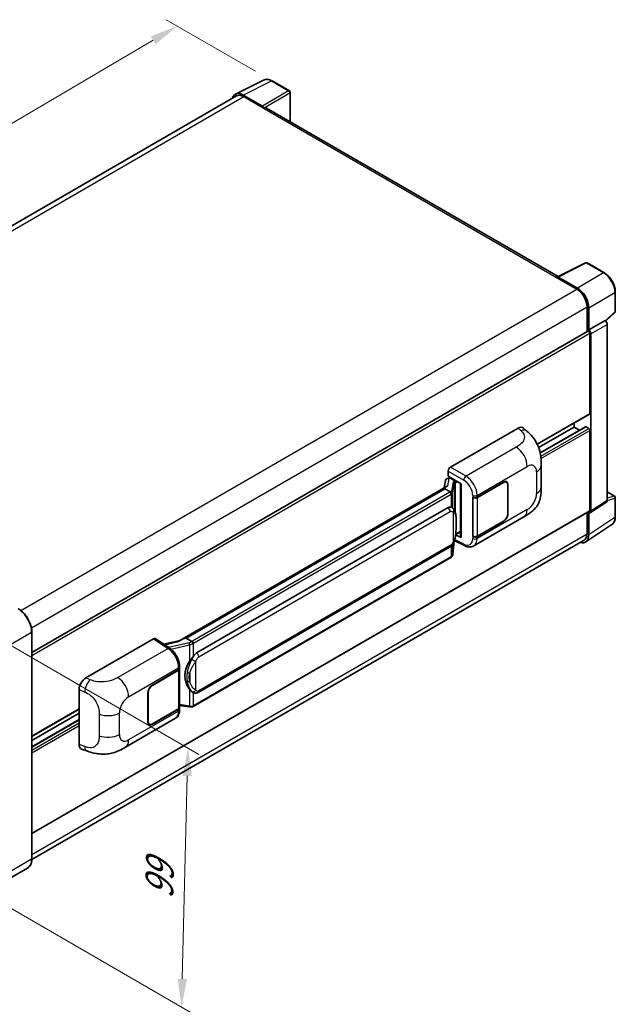
# Model space of a CAD drawing. Units: millimetres. Extents: x 3 to 7502, y 6 to 1130.
# Drawn here: x 869 to 1082, y 183 to 535 of the extents above; entities that cross this region are included whole.
import ezdxf

# ---------------------------------------------------------------- set-up
doc = ezdxf.new("R2010")
doc.units = ezdxf.units.MM
for name, color, linetype, lineweight in [('Dimension (ISO)', 7, 'Continuous', 18), ('Visible (ISO)', 7, 'Continuous', 35), ('Visible Narrow (ISO)', 7, 'Continuous', 25)]:
    doc.layers.add(name, color=color, linetype=linetype, lineweight=lineweight)
doc.styles.add('Note Text (TK)', font='MS PGothic.ttf')
doc.dimstyles.new('Default - Method 1b (TK)', dxfattribs={"dimscale": 4, "dimtxt": 2.5, "dimasz": 2.5, "dimexe": 1, "dimexo": 1.5, "dimgap": 1, "dimtad": 1, "dimtoh": 1, "dimrnd": 1e-08, "dimdsep": 46, "dimtxsty": 'Note Text (TK)', "dimcen": 0.09, "dimdle": 5, "dimclrd": 100, "dimclre": 100, "dimclrt": 7, "dimadec": 1, "dimazin": 1, "dimtfac": 1, "dimtmove": 0, "dimatfit": 3, "dimfxl": 0, "dimtolj": 1, "dimlwd": -1, "dimlwe": -1, "dimarcsym": 0})

# ---------------------------------------------------------------- blocks, each defined once
blk = doc.blocks.new('*D39')
at = {"layer": 'Defpoints', "color": 0, "transparency": 16777216}
for p in [(925.52, 533.01), (959.46, 513.41), (732.97, 380.77)]:
    blk.add_point(p, dxfattribs=at)
at = {"layer": 'Dimension (ISO)', "color": 100, "transparency": 16777216}
for p, q in [((953.49, 516.86), (921.54, 535.31)), ((707.98, 405.23), (916.9, 527.95)), ((726.99, 384.22), (695.38, 402.47))]:
    blk.add_line(p, q, dxfattribs=at)
for points in [[(916.05, 529.38), (917.74, 526.51), (925.52, 533.01)], [(707.14, 406.67), (708.83, 403.8), (699.36, 400.17)]]:
    blk.add_solid(points, dxfattribs=at)
at = {"layer": 'Dimension (ISO)', "color": 7, "transparency": 16777216, "insert": (799.06, 469.17), "char_height": 10, "attachment_point": 4, "rotation": 30.4297, "style": 'Note Text (TK)'}
blk.add_mtext('\\A1;{\\Q-29.570;\\W0.820;\\H0.816x; \\fＭＳ Ｐゴシック|b0|i0;\\H10.0000;280}', dxfattribs=at)
blk = doc.blocks.new('*D41')
at = {"layer": 'Defpoints', "color": 0, "transparency": 16777216}
for p in [(855.8, 317.31), (853.52, 224.71), (927.05, 182.25)]:
    blk.add_point(p, dxfattribs=at)
at = {"layer": 'Dimension (ISO)', "color": 100, "transparency": 16777216}
for p, q in [((861.72, 313.9), (933.29, 272.58)), ((929.09, 264.86), (927.3, 192.24)), ((859.43, 221.29), (931, 179.97))]:
    blk.add_line(p, q, dxfattribs=at)
for points in [[(927.43, 264.9), (930.76, 264.82), (929.34, 274.85)], [(925.64, 192.29), (928.97, 192.2), (927.05, 182.25)]]:
    blk.add_solid(points, dxfattribs=at)
at = {"layer": 'Dimension (ISO)', "color": 7, "transparency": 16777216, "insert": (918.96, 218.88), "char_height": 10, "attachment_point": 4, "rotation": 88.5861, "style": 'Note Text (TK)'}
blk.add_mtext('\\A1;{\\Q28.586;\\W0.828;\\H0.816x; \\fＭＳ Ｐゴシック|b0|i0;\\H10.0000;99}', dxfattribs=at)

msp = doc.modelspace()

# ---------------------------------------------------------------- linework, layer by layer
at = {"layer": 'Visible (ISO)'}
for p, q in [((946.3826, 508.7119), (956.4393, 513.7345)), ((965.6528, 509.8383), (959.4593, 513.4141)), ((946.7701, 508.0442), (748.9164, 393.8133)), ((956.0087, 504.4067), (949.137, 508.3741)), ((949.3415, 507.7894), (956.6146, 503.5903)), ((965.9385, 498.7869), (965.9385, 509.3434)), ((956.4126, 503.707), (956.4126, 503.7072)), ((1061.8182, 443.4307), (957.4717, 503.6752)), ((1061.5968, 443.3201), (1071.6535, 448.3427)), ((1078.388, 444.7506), (1072.1945, 448.3264)), ((1061.2664, 443.1696), (1068.5395, 438.9704)), ((1061.4684, 443.0532), (1061.4684, 443.0529)), ((1068.744, 439.319), (1061.8722, 443.2864)), ((1082.3081, 431.0422), (1082.3081, 437.9608)), ((1072.176, 432.6718), (1072.176, 423.7669)), ((1072.7821, 424.3901), (1072.7821, 432.3247)), ((1078.8581, 427.599), (1082.1248, 430.6229)), ((1072.7821, 424.3901), (1078.6314, 427.7672)), ((1078.6319, 427.7669), (1078.6314, 427.7672)), ((1079.4395, 363.4023), (1079.4395, 426.3681)), ((873.4617, 309.0391), (1072.4964, 423.9519)), ((1072.7826, 424.3899), (1072.7821, 424.3901)), ((1073.1862, 394.5297), (1073.1862, 423.2237)), ((1073.5902, 359.5364), (1073.5902, 422.991)), ((1054.3658, 383.4705), (1073.0678, 394.2681)), ((1067.5293, 389.6307), (1067.5293, 391.0705)), ((1023.2842, 375.2834), (1047.4994, 389.2641)), ((1049.4486, 389.2991), (1050.7763, 388.0961)), ((1054.8534, 382.3123), (1067.5293, 389.6307)), ((1055.4028, 380.3659), (1071.641, 389.741)), ((1069.4896, 388.4989), (1067.5293, 389.6307)), ((1072.7821, 389.1642), (1071.8124, 389.724)), ((1073.1862, 359.7703), (1073.1862, 388.4643)), ((1022.4765, 372.0177), (1022.4765, 373.8846)), ((1055.7825, 368.2237), (1055.7825, 375.9451)), ((1021.5287, 370.5531), (1021.0555, 367.9004)), ((1022.2125, 371.2718), (1022.8226, 371.4127)), ((1022.4765, 372.0177), (1027.0764, 369.362)), ((1022.7506, 371.396), (1023.1519, 371.6278)), ((1023.2927, 371.3225), (1024.909, 370.3894)), ((1032.8749, 364.4907), (1042.2755, 369.9182)), ((1032.9215, 364.4243), (1042.2755, 369.8248)), ((1043.3612, 369.9324), (1043.0044, 370.1384)), ((1021.9272, 368.4037), (926.4323, 313.2697)), ((1021.2724, 367.59), (928.7263, 314.1584)), ((1021.2724, 367.59), (1021.261, 367.6429)), ((1023.2787, 366.4317), (1021.2724, 367.59)), ((1026.909, 369.4586), (1026.909, 350.3463)), ((1027.0764, 369.362), (1027.0764, 350.1245)), ((1043.811, 368.9384), (1043.811, 358.6738)), ((1043.8918, 368.985), (1043.8918, 358.7205)), ((1079.4395, 366.46), (1082.0224, 364.9688)), ((1031.2581, 364.4904), (1031.2873, 364.4747)), ((1031.2581, 350.4933), (1031.2581, 364.4904)), ((1031.3053, 364.4243), (1031.3435, 364.4464)), ((1031.3053, 350.6139), (1031.3053, 364.4243)), ((1073.3733, 359.0256), (1079.2226, 362.8914)), ((1082.3081, 357.5553), (1082.3081, 364.4739)), ((873.4617, 244.266), (1073.0678, 359.5087)), ((932.4235, 308.8512), (1022.424, 360.8131)), ((1023.7757, 360.8563), (1023.7541, 360.8687)), ((1031.6583, 347.1402), (1049.5857, 357.4905)), ((1042.2755, 355.9211), (1032.8749, 350.4936)), ((1042.2755, 356.0144), (1032.9215, 350.6139)), ((1072.176, 358.9938), (1072.176, 351.4887)), ((1072.7821, 351.1359), (1072.7821, 359.0704)), ((1072.7821, 359.0704), (1072.7826, 359.0701)), ((1025.1906, 351.2294), (1026.909, 352.2215)), ((1071.6975, 348.5816), (1081.0756, 354.7797)), ((1071.1109, 349.1344), (873.4593, 235.0202)), ((1024.1756, 344.2663), (1024.5956, 348.8468)), ((1024.6783, 349.0497), (1028.3275, 347.2272)), ((1027.0764, 350.1245), (1025.1609, 351.0812)), ((1025.1782, 351.218), (1025.2018, 351.2398)), ((1031.3901, 350.5695), (1031.2581, 350.4933)), ((1031.2873, 350.4776), (1031.2581, 350.4933)), ((932.9949, 294.7509), (1022.9954, 346.7127)), ((1023.3944, 342.9605), (931.2164, 289.7415)), ((873.4617, 235.1962), (873.4617, 316.3793)), ((892.8019, 299.9494), (917.0171, 313.9301)), ((917.6078, 313.9747), (922.8245, 310.5269)), ((928.6003, 314.1452), (928.7263, 314.1584)), ((928.7263, 314.1584), (930.7325, 313.0001)), ((926.5687, 313.3484), (920.5952, 312.0003)), ((926.3013, 303.0741), (926.3013, 289.33)), ((926.3479, 303.2607), (926.3479, 303.9791)), ((916.6125, 297.3666), (926.0132, 302.7941)), ((916.6125, 297.2733), (925.9666, 302.6738)), ((890.3486, 276.1208), (890.3486, 295.7506)), ((914.9963, 284.3027), (914.9963, 294.5672)), ((915.0771, 284.3493), (915.0771, 294.6138)), ((931.0718, 294.7642), (931.0503, 294.7767)), ((873.4617, 279.0255), (890.3486, 288.7751)), ((925.9666, 288.8634), (916.6125, 283.4628)), ((926.0132, 288.797), (916.6125, 283.3695)), ((926.3013, 290.1164), (929.7561, 289.6157)), ((926.3479, 288.5451), (926.3479, 289.2636)), ((873.4617, 277.5857), (890.3486, 287.3354)), ((906.9354, 275.1314), (924.8628, 285.4817)), ((873.4617, 275.3222), (890.3486, 285.0718)), ((915.5268, 283.3553), (915.17, 283.5613)), ((891.2417, 274.4871), (893.1391, 273.8122)), ((871.9579, 231.9405), (859.2299, 224.5921))]:
    msp.add_line(p, q, dxfattribs=at)
for centre, start, end in [((965.3671, 509.3434), 0, 60), ((1071.9088, 447.8315), 60, 116.538708), ((1081.7366, 431.0422), 312.789481, 0), ((1081.7366, 364.4739), 0, 60)]:
    msp.add_arc(centre, 0.5714, start, end, dxfattribs=at)
for centre, major_axis, ratio, start_param, end_param in [((949.1419, 503.7027), (-2.8606, 4.9547), 0.5766475, 5.49839613, 6.80992005), ((949.3415, 503.5903), (-2.5714, 4.4538), 0.57735027, 5.49778714, 6.28318531), ((956.0082, 503.9401), (0.2857, -0.4949), 0.5780539, 0.78600715, 2.3555855), ((956.6146, 502.1906), (0.8571, 1.4846), 0.57735027, 0, 0.78539816), ((1061.2664, 441.7699), (0.8571, 1.4846), 0.57735027, 0.53865784, 0.78539816), ((1061.8727, 442.8192), (-0.2861, 0.4955), 0.5766475, 5.49839613, 7.06797448), ((1068.5395, 434.7713), (2.5714, -4.4538), 0.57735027, 0.78539816, 2.35619449), ((1068.7391, 434.6533), (2.8571, -4.9487), 0.5780539, 0.78600715, 2.3555855), ((1078.6309, 426.8338), (-0.5714, 0.9897), 0.5780539, 3.9275998, 5.49717816), ((1072.7821, 423.457), (-0.2857, 0.4949), 0.57735027, 3.92699082, 6.28318531), ((1072.7816, 423.4567), (0.5714, -0.9897), 0.5780539, 0.78600715, 2.3555855), ((1072.7821, 394.763), (0.2857, -0.4949), 0.57735027, 0, 0.78539816), ((1047.4829, 386.4535), (1.7827, 2.9813), 0.57333637, 6.16912861, 7.08294563), ((1071.8124, 389.4441), (-0.1714, 0.2969), 0.57735027, 5.49778714, 6.28318531), ((1072.7821, 388.6976), (-0.2857, 0.4949), 0.57735027, 3.92699082, 5.49778714), ((1023.2851, 374.3503), (-0.5714, -0.9897), 0.5780539, 3.9275998, 5.49717816), ((1022.7471, 370.8755), (-1.1275, -0.8138), 0.60953579, 5.67908615, 5.72119938), ((1022.6256, 370.1942), (-0.8657, 0.8231), 0.8492429, 5.1814121, 6.75220843), ((1023.1741, 370.3209), (-0.4215, 1.07), 0.65380937, 5.5951678, 6.18580465), ((1024.8497, 369.8886), (0.2108, -0.535), 0.65380937, 0.88277882, 2.45357514), ((1042.2755, 368.0519), (1.1429, 1.9795), 0.57735027, 5.49778714, 7.06858347), ((1042.2755, 368.0519), (1.0857, 1.8805), 0.57735027, 5.49778714, 7.06858347), ((1026.8796, 368.6236), (-5.6208, -0.9696), 0.21633748, 5.59704541, 6.29236196), ((1032.0667, 364.9573), (1.1429, 0), 0.57735027, 3.9618974, 5.49778714), ((1032.1134, 364.8909), (-1.1429, 0), 0.57735027, 0.78539816, 2.35619449), ((1078.6309, 363.8703), (0.5721, -0.9909), 0.5766475, 0.03486413, 0.78478918), ((1022.424, 353.7912), (0.8745, 7.228), 0.40142867, 6.20843387, 6.57591032), ((1072.7816, 360.0044), (0.5721, -0.9909), 0.5766475, 5.49839613, 7.06797448), ((1072.7821, 360.0036), (0.2857, -0.4949), 0.57735027, 0, 0.78539816), ((1042.2755, 357.7874), (1.1429, 1.9795), 0.57735027, 3.92699082, 5.49778714), ((1042.2755, 357.7874), (-1.0857, -1.8805), 0.57735027, 0.78539816, 2.35619449), ((1024.8497, 351.6924), (0.3404, -0.4623), 0.48800029, 0.05438476, 0.7310134), ((1027.4805, 350.3578), (0.5714, 0.0167), 0.55686057, 3.12531633, 3.9107145), ((1032.0667, 350.9602), (-1.1429, 0), 0.57735027, 0.82030475, 2.35619449), ((1032.1134, 351.0804), (1.1429, 0), 0.57735027, 3.92699082, 5.49778714), ((1068.7391, 353.4759), (2.8606, -4.9547), 0.5766475, 5.75645056, 7.06797448), ((1068.5395, 353.5882), (2.5714, -4.4538), 0.57735027, 0, 0.78539816), ((917.0161, 312.9958), (0.5721, 0.9909), 0.5766475, 6.24832118, 7.06797448), ((923.7656, 309.0907), (5.4995, 4.8861), 0.24152145, 0.32505614, 1.02037269), ((932.4235, 301.8293), (0.8745, 7.228), 0.40142867, 0.29272501, 0.66020146), ((925.1584, 303.1404), (1.1429, 0), 0.57735027, 5.49778714, 6.15636264), ((925.2051, 303.2607), (1.1429, 0), 0.57735027, 5.49778714, 6.28318531), ((933.8952, 300.9797), (0.5232, 7.013), 0.80430597, 0.8807959, 2.44577737), ((892.8183, 297.1578), (-1.7721, -2.9608), 0.58101844, 3.94848943, 5.51262657), ((916.6125, 295.5003), (-1.1429, -1.9795), 0.57735027, 3.92699082, 5.49778714), ((916.6125, 295.5003), (1.0857, 1.8805), 0.57735027, 0.78539816, 2.35619449), ((925.1584, 289.33), (1.1429, 0), 0.57735027, 5.49778714, 6.28318531), ((925.2051, 289.2636), (1.1429, 0), 0.57735027, 5.49778714, 6.56987888), ((916.6125, 285.2358), (-1.1429, -1.9795), 0.57735027, 5.49778714, 7.06858347), ((916.6125, 285.2358), (-1.0857, -1.8805), 0.57735027, 5.49778714, 7.06858347), ((892.8183, 277.5653), (-1.7827, -2.9813), 0.57333637, 5.51880849, 6.397242)]:
    msp.add_ellipse(centre, major_axis=major_axis, ratio=ratio, start_param=start_param, end_param=end_param, dxfattribs=at)
for points, knots in [([(959.4593, 513.4141), (959.256, 513.5315), (959.0502, 513.6327), (958.6367, 513.7993), (958.4288, 513.8647), (958.014, 513.956), (957.8069, 513.9818), (957.398, 513.9897), (957.1962, 513.9717), (956.8054, 513.8884), (956.6165, 513.823), (956.4393, 513.7345)], [-0.784789176, -0.784789176, -0.784789176, -0.784789176, -0.634804167, -0.634804167, -0.484819157, -0.484819157, -0.334834148, -0.334834148, -0.184849139, -0.184849139, -0.03486413, -0.03486413, -0.03486413, -0.03486413]), ([(1082.3081, 437.9608), (1082.3081, 438.2066), (1082.2914, 438.4589), (1082.2262, 438.9719), (1082.1777, 439.2327), (1082.0507, 439.7575), (1081.9722, 440.0216), (1081.7872, 440.5477), (1081.6808, 440.8097), (1081.4424, 441.3262), (1081.3105, 441.5807), (1081.0241, 442.0767), (1080.8697, 442.3182), (1080.5416, 442.7829), (1080.3679, 443.0061), (1080.0047, 443.4294), (1079.8153, 443.6294), (1079.4243, 444.0018), (1079.2227, 444.1741), (1078.811, 444.4871), (1078.6008, 444.6277), (1078.388, 444.7506)], [-0.78478918, -0.78478918, -0.78478918, -0.78478918, -0.62783134, -0.62783134, -0.47087351, -0.47087351, -0.31391567, -0.31391567, -0.15695784, -0.15695784, 0, 0, 0.15695784, 0.15695784, 0.31391567, 0.31391567, 0.47087351, 0.47087351, 0.62783134, 0.62783134, 0.78478918, 0.78478918, 0.78478918, 0.78478918]), ([(1050.7763, 388.0961), (1051.1469, 387.7604), (1051.6063, 387.3497), (1052.4164, 386.4797), (1052.7889, 386.0217), (1053.6062, 384.8814), (1054.0493, 384.152), (1054.6034, 382.9625), (1054.7662, 382.5643), (1055.0902, 381.6393), (1055.2395, 381.1032), (1055.4914, 379.9771), (1055.5863, 379.3814), (1055.7651, 377.8178), (1055.7825, 376.8053), (1055.7825, 375.9451)], [0, 0, 0, 0, 0.18362486, 0.18362486, 0.36333296, 0.36333296, 0.60386192, 0.60386192, 0.71569796, 0.71569796, 0.86115341, 0.86115341, 1.02941414, 1.02941414, 1.30785701, 1.30785701, 1.30785701, 1.30785701]), ([(1023.6705, 365.7184), (1023.6706, 365.7195), (1023.6707, 365.7206), (1023.6771, 365.7848), (1023.6728, 365.8521), (1023.6433, 365.9911), (1023.6173, 366.0616), (1023.5469, 366.1933), (1023.5031, 366.2533), (1023.4034, 366.3551), (1023.3485, 366.396), (1023.2914, 366.4248)], [-0.0778087689, -0.0778087689, -0.0778087689, -0.0778087689, -0.0774791395, -0.0774791395, -0.0585788033, -0.0585788033, -0.0389062325, -0.0389062325, -0.0193765361, -0.0193765361, 0, 0, 0, 0]), ([(1055.7825, 368.2237), (1055.7825, 367.3925), (1055.7679, 366.4665), (1055.5947, 365.0356), (1055.5024, 364.4933), (1055.2885, 363.6392), (1055.1978, 363.3318), (1054.9728, 362.7095), (1054.8354, 362.3905), (1054.4715, 361.6965), (1054.2262, 361.3216), (1053.7256, 360.6795), (1053.4693, 360.3973), (1052.8027, 359.7339), (1052.3855, 359.3792), (1051.2038, 358.4595), (1050.3633, 357.9395), (1049.5857, 357.4905)], [0, 0, 0, 0, 0.26907114, 0.26907114, 0.43224894, 0.43224894, 0.52213259, 0.52213259, 0.61371232, 0.61371232, 0.72841245, 0.72841245, 0.83295305, 0.83295305, 0.995563, 0.995563, 1.28301074, 1.28301074, 1.28301074, 1.28301074]), ([(1024.3442, 360.4002), (1024.3141, 360.4322), (1024.2826, 360.4641), (1024.2169, 360.5275), (1024.1827, 360.559), (1024.1109, 360.6213), (1024.0735, 360.6521), (1023.995, 360.7127), (1023.954, 360.7425), (1023.8679, 360.8007), (1023.8229, 360.829), (1023.7757, 360.8563)], [-0.1703054541, -0.1703054541, -0.1703054541, -0.1703054541, -0.1584465752, -0.1584465752, -0.1465876964, -0.1465876964, -0.1347288175, -0.1347288175, -0.1228699387, -0.1228699387, -0.1110110598, -0.1110110598, -0.1110110598, -0.1110110598]), ([(1025.3194, 356.7594), (1025.3158, 357.0011), (1025.3098, 357.2391), (1025.2863, 357.7121), (1025.2688, 357.947), (1025.2122, 358.419), (1025.1733, 358.6559), (1025.0543, 359.1407), (1024.9746, 359.3887), (1024.7359, 359.8944), (1024.5752, 360.1552), (1024.3442, 360.4002)], [-0.42564821, -0.42564821, -0.42564821, -0.42564821, -0.340518568, -0.340518568, -0.255388926, -0.255388926, -0.170259284, -0.170259284, -0.085129642, -0.085129642, 0, 0, 0, 0]), ([(1025.3194, 353.7656), (1025.322, 353.9844), (1025.3241, 354.2001), (1025.3271, 354.6242), (1025.3282, 354.8326), (1025.3292, 355.2413), (1025.3292, 355.4415), (1025.3282, 355.8336), (1025.3271, 356.0253), (1025.324, 356.3995), (1025.322, 356.582), (1025.3194, 356.7594)], [-0.318622721, -0.318622721, -0.318622721, -0.318622721, -0.254898176, -0.254898176, -0.191173632, -0.191173632, -0.127449088, -0.127449088, -0.063724544, -0.063724544, 0, 0, 0, 0]), ([(1081.0756, 354.7797), (1081.2408, 354.8889), (1081.3919, 355.0198), (1081.6594, 355.3166), (1081.776, 355.4824), (1081.9736, 355.8404), (1082.0547, 356.0326), (1082.183, 356.4375), (1082.2303, 356.6502), (1082.2928, 357.0917), (1082.3081, 357.3205), (1082.3081, 357.5553)], [0.03486413, 0.03486413, 0.03486413, 0.03486413, 0.184849139, 0.184849139, 0.334834148, 0.334834148, 0.484819157, 0.484819157, 0.634804167, 0.634804167, 0.784789176, 0.784789176, 0.784789176, 0.784789176]), ([(1024.5544, 348.7532), (1024.7226, 349.1259), (1024.8383, 349.4905), (1025.0202, 350.2042), (1025.0847, 350.5517), (1025.1844, 351.2318), (1025.2193, 351.5653), (1025.2709, 352.2192), (1025.2874, 352.5395), (1025.31, 353.1648), (1025.3159, 353.4698), (1025.3194, 353.7656)], [-0.425024641, -0.425024641, -0.425024641, -0.425024641, -0.340019712, -0.340019712, -0.255014784, -0.255014784, -0.170009856, -0.170009856, -0.085004928, -0.085004928, 0, 0, 0, 0]), ([(1022.9954, 346.7127), (1023.1924, 346.8264), (1023.3567, 346.9644), (1023.6317, 347.2378), (1023.7459, 347.3768), (1023.9521, 347.6546), (1024.0424, 347.7923), (1024.2075, 348.0649), (1024.2827, 348.2007), (1024.4228, 348.4713), (1024.4876, 348.606), (1024.5502, 348.744), (1024.5523, 348.7486), (1024.5544, 348.7532)], [-0.170496085, -0.170496085, -0.170496085, -0.170496085, -0.1375677, -0.1375677, -0.103468483, -0.103468483, -0.069369266, -0.069369266, -0.035270049, -0.035270049, -0.001170832, -0.001170832, 0, 0, 0, 0]), ([(1031.6583, 347.1402), (1031.4571, 347.024), (1031.2414, 346.9335), (1030.7966, 346.8072), (1030.5678, 346.771), (1030.1092, 346.7482), (1029.8794, 346.7612), (1029.4249, 346.8293), (1029.2001, 346.8843), (1028.7579, 347.0301), (1028.5405, 347.1208), (1028.3275, 347.2272)], [0.785398163, 0.785398163, 0.785398163, 0.785398163, 0.935496479, 0.935496479, 1.085594795, 1.085594795, 1.23569311, 1.23569311, 1.385791426, 1.385791426, 1.535889742, 1.535889742, 1.535889742, 1.535889742]), ([(1023.3944, 342.9605), (1023.4085, 342.9686), (1023.4224, 342.9769), (1023.4501, 342.9937), (1023.4638, 343.0023), (1023.4911, 343.0197), (1023.5046, 343.0286), (1023.5313, 343.0466), (1023.5446, 343.0558), (1023.5708, 343.0745), (1023.5838, 343.0839), (1023.5967, 343.0936)], [1.570796327, 1.570796327, 1.570796327, 1.570796327, 1.596526194, 1.596526194, 1.622256061, 1.622256061, 1.647985928, 1.647985928, 1.673715795, 1.673715795, 1.699445662, 1.699445662, 1.699445662, 1.699445662]), ([(1023.6705, 343.3231), (1023.6706, 343.3222), (1023.6707, 343.3212), (1023.6771, 343.267), (1023.6728, 343.219), (1023.6454, 343.1433), (1023.6246, 343.1145), (1023.5967, 343.0936)], [-0.0003297628, -0.0003297628, -0.0003297628, -0.0003297628, 0, 0, 0.0189079865, 0.0189079865, 0.0357441925, 0.0357441925, 0.0357441925, 0.0357441925]), ([(1023.6184, 343.1129), (1023.6794, 343.1774), (1023.7365, 343.2447), (1023.8422, 343.3848), (1023.8907, 343.4576), (1023.9779, 343.6081), (1024.0166, 343.6859), (1024.0828, 343.8456), (1024.1104, 343.9276), (1024.1528, 344.0949), (1024.1677, 344.1802), (1024.1756, 344.2663)], [-1.489339836, -1.489339836, -1.489339836, -1.489339836, -1.362514136, -1.362514136, -1.235688435, -1.235688435, -1.108862734, -1.108862734, -0.982037034, -0.982037034, -0.855211333, -0.855211333, -0.855211333, -0.855211333]), ([(873.4617, 316.3793), (873.4617, 316.9671), (873.3813, 317.5952), (873.0712, 318.8765), (872.8413, 319.5296), (872.2546, 320.8008), (871.8977, 321.4189), (871.0901, 322.5627), (870.6395, 323.0883), (869.685, 323.9975), (869.1812, 324.3812), (868.6721, 324.6751)], [1.57079633, 1.57079633, 1.57079633, 1.57079633, 1.88495559, 1.88495559, 2.19911486, 2.19911486, 2.51327412, 2.51327412, 2.82743339, 2.82743339, 3.14159265, 3.14159265, 3.14159265, 3.14159265]), ([(926.3479, 303.9791), (926.3479, 304.4591), (926.2867, 304.9542), (926.06, 305.9497), (925.8942, 306.4499), (925.4734, 307.4242), (925.2184, 307.898), (924.637, 308.786), (924.3108, 309.2), (923.6047, 309.938), (923.2251, 310.2621), (922.8245, 310.5269)], [0, 0, 0, 0, 0.30717795, 0.30717795, 0.6143559, 0.6143559, 0.92153385, 0.92153385, 1.22871179, 1.22871179, 1.53588974, 1.53588974, 1.53588974, 1.53588974]), ([(931.1598, 312.3074), (931.1596, 312.3083), (931.1595, 312.3093), (931.1509, 312.3648), (931.1342, 312.4249), (931.0846, 312.5523), (931.0516, 312.6187), (930.9742, 312.7464), (930.9306, 312.8066), (930.8384, 312.9127), (930.7908, 312.9578), (930.7441, 312.9926)], [-0.0003297628, -0.0003297628, -0.0003297628, -0.0003297628, 0, 0, 0.0189079865, 0.0189079865, 0.0385885202, 0.0385885202, 0.0581261217, 0.0581261217, 0.0775105008, 0.0775105008, 0.0775105008, 0.0775105008]), ([(929.8779, 305.7682), (930.0811, 306.0297), (930.2983, 306.3178), (930.7966, 306.9907), (931.0803, 307.38), (931.3347, 307.7538)], [0.251927497, 0.251927497, 0.251927497, 0.251927497, 0.346143771, 0.346143771, 0.465492697, 0.465492697, 0.465492697, 0.465492697]), ([(931.0505, 294.7767), (930.877, 294.877), (930.6965, 295.0167), (930.2983, 295.3827), (930.0811, 295.6216), (929.8779, 295.8667)], [1.13986773, 1.13986773, 1.13986773, 1.13986773, 1.216302642, 1.216302642, 1.310518917, 1.310518917, 1.310518917, 1.310518917]), ([(931.0718, 294.7642), (931.1603, 294.7132), (931.2567, 294.6656), (931.4683, 294.5834), (931.5836, 294.5488), (931.8348, 294.5017), (931.9716, 294.4893), (932.2605, 294.4994), (932.4119, 294.5221), (932.7133, 294.6093), (932.8621, 294.6742), (932.9949, 294.7509)], [-0.11101106, -0.11101106, -0.11101106, -0.11101106, -0.088808848, -0.088808848, -0.066606636, -0.066606636, -0.044404424, -0.044404424, -0.022202212, -0.022202212, 0, 0, 0, 0]), ([(929.7561, 289.6157), (929.8394, 289.6036), (929.9226, 289.5937), (930.0877, 289.5786), (930.1697, 289.5733), (930.3316, 289.5675), (930.4115, 289.567), (930.5686, 289.5711), (930.6458, 289.5756), (930.797, 289.59), (930.8711, 289.5999), (930.9434, 289.6128)], [0.855211333, 0.855211333, 0.855211333, 0.855211333, 0.984372553, 0.984372553, 1.113533773, 1.113533773, 1.242694993, 1.242694993, 1.371856212, 1.371856212, 1.501017432, 1.501017432, 1.501017432, 1.501017432]), ([(931.1598, 289.912), (931.1596, 289.9109), (931.1595, 289.9099), (931.1509, 289.847), (931.1342, 289.7918), (931.0846, 289.6985), (931.0516, 289.662), (930.9911, 289.6258), (930.9678, 289.6171), (930.9434, 289.6128)], [-0.0778087689, -0.0778087689, -0.0778087689, -0.0778087689, -0.0774791395, -0.0774791395, -0.0585788033, -0.0585788033, -0.0389062325, -0.0389062325, -0.0279382932, -0.0279382932, -0.0279382932, -0.0279382932]), ([(930.9898, 289.6269), (931.0054, 289.6338), (931.0209, 289.6408), (931.0518, 289.6552), (931.0671, 289.6626), (931.0976, 289.6775), (931.1127, 289.6852), (931.1427, 289.7007), (931.1576, 289.7087), (931.1872, 289.7249), (931.2018, 289.7331), (931.2164, 289.7415)], [1.437762728, 1.437762728, 1.437762728, 1.437762728, 1.464369448, 1.464369448, 1.490976168, 1.490976168, 1.517582887, 1.517582887, 1.544189607, 1.544189607, 1.570796327, 1.570796327, 1.570796327, 1.570796327]), ([(924.8628, 285.4817), (925.0713, 285.6021), (925.2621, 285.7521), (925.5947, 286.0939), (925.7366, 286.2853), (925.9721, 286.6925), (926.0659, 286.9083), (926.2117, 287.3548), (926.2638, 287.5857), (926.3319, 288.058), (926.3479, 288.2996), (926.3479, 288.5451)], [-0.785398163, -0.785398163, -0.785398163, -0.785398163, -0.628318531, -0.628318531, -0.471238898, -0.471238898, -0.314159265, -0.314159265, -0.157079633, -0.157079633, 0, 0, 0, 0]), ([(906.9354, 275.1314), (906.2686, 274.7464), (905.4826, 274.3135), (903.9853, 273.6431), (903.2488, 273.3613), (901.8351, 272.9577), (901.1615, 272.8167), (899.8258, 272.6598), (899.1546, 272.6395), (897.8489, 272.6907), (897.2027, 272.7617), (895.3823, 273.0627), (894.1891, 273.4388), (893.1391, 273.8122)], [0, 0, 0, 0, 0.24648635, 0.24648635, 0.47055558, 0.47055558, 0.64899431, 0.64899431, 0.82358511, 0.82358511, 1.00416753, 1.00416753, 1.34397561, 1.34397561, 1.34397561, 1.34397561]), ([(871.9579, 231.9405), (872.1523, 232.0528), (872.3314, 232.1917), (872.6521, 232.5163), (872.7938, 232.7019), (873.0369, 233.1124), (873.1384, 233.3373), (873.3004, 233.8197), (873.3611, 234.0771), (873.4417, 234.6185), (873.4617, 234.9023), (873.4617, 235.1962)], [0.785398163, 0.785398163, 0.785398163, 0.785398163, 0.942477796, 0.942477796, 1.099557429, 1.099557429, 1.256637061, 1.256637061, 1.413716694, 1.413716694, 1.570796327, 1.570796327, 1.570796327, 1.570796327])]:
    msp.add_open_spline(points, degree=3, knots=knots, dxfattribs=at)
for points in [[(1023.2914, 366.4248), (1023.2868, 366.4271), (1023.2825, 366.4295), (1023.2787, 366.4317)], [(1023.5127, 360.9728), (1023.6042, 360.9441), (1023.6843, 360.9089), (1023.7543, 360.8685)], [(930.7325, 313.0001), (930.7364, 312.9979), (930.7403, 312.9954), (930.7441, 312.9926)]]:
    msp.add_open_spline(points, degree=3, dxfattribs=at)
at = {"layer": 'Visible Narrow (ISO)'}
for p, q in [((949.137, 508.3741), (959.1877, 513.3937)), ((959.1877, 513.3937), (965.3812, 509.8178)), ((750.4251, 392.945), (949.3415, 507.7894)), ((965.3812, 509.8178), (956.0087, 504.4067)), ((956.4126, 503.7072), (965.785, 509.1184)), ((965.785, 509.1184), (965.785, 498.8756)), ((956.6146, 503.5903), (1061.2664, 443.1696)), ((1061.8722, 443.2864), (1071.9229, 448.3059)), ((1071.9229, 448.3059), (1078.1164, 444.7301)), ((1078.1164, 444.7301), (1068.744, 439.319)), ((869.544, 324.0803), (1068.5395, 438.9704)), ((1072.7821, 432.3247), (1082.1546, 437.7358)), ((1082.1546, 437.7358), (1082.1546, 430.8172)), ((873.3097, 317.8562), (1072.176, 432.6718)), ((1082.1546, 430.8172), (1078.7637, 427.6784)), ((1078.6319, 427.7669), (1072.7826, 424.3899)), ((1073.5902, 422.991), (1079.4395, 426.3681)), ((873.4617, 307.9127), (1073.1862, 423.2237)), ((1054.2923, 383.6213), (1073.1862, 394.5297)), ((1047.4994, 389.2641), (1048.5589, 388.3042)), ((1055.4241, 380.2623), (1071.8124, 389.724)), ((1055.5968, 379.2422), (1072.7821, 389.1642)), ((1055.6964, 378.3666), (1073.1862, 388.4643)), ((1046.8696, 382.4547), (1028.8663, 372.0606)), ((1022.4765, 373.8846), (1028.0587, 370.6617)), ((1028.8663, 372.0606), (1023.2842, 375.2834)), ((1032.8749, 365.2092), (1050.7691, 375.5404)), ((1054.1088, 373.6123), (1054.1088, 365.8908)), ((1022.3979, 368.6438), (1022.8578, 371.2221)), ((1022.8578, 371.2221), (1023.2927, 371.3225)), ((1023.2927, 371.3225), (1023.4867, 371.4345)), ((1024.3016, 370.0088), (1023.7227, 366.7632)), ((1024.909, 370.3894), (1024.7995, 370.3641)), ((1025.1029, 370.5014), (1024.909, 370.3894)), ((1025.2537, 369.6553), (1025.911, 370.0348)), ((1042.1947, 369.8715), (1042.2755, 369.8248)), ((928.6003, 314.1452), (1021.261, 367.6429)), ((1023.1087, 366.3173), (930.9307, 313.0983)), ((1024.1766, 366.2262), (1024.7555, 369.4719)), ((1024.1766, 360.5638), (1024.1766, 366.2262)), ((1024.7555, 369.4719), (1024.7555, 359.8359)), ((1025.0875, 369.6169), (1025.2537, 369.6553)), ((1025.0875, 359.0006), (1025.0875, 369.6169)), ((1043.8087, 369.033), (1043.8918, 368.985)), ((1079.4395, 366.3679), (1081.8369, 364.9838)), ((931.3347, 312.3984), (1023.5127, 365.6174)), ((1023.5127, 365.6174), (1023.5127, 360.9728)), ((1031.2873, 365.1932), (1031.2873, 364.4747)), ((1032.8749, 364.4907), (1032.8749, 365.2092)), ((1032.9215, 350.6139), (1032.9215, 364.4243)), ((1079.4395, 363.4023), (1073.5902, 359.5364)), ((1081.8369, 364.9838), (1079.4395, 364.2343)), ((1079.4395, 363.4002), (1082.1546, 364.2489)), ((1082.1546, 364.2489), (1082.1546, 357.3303)), ((873.4617, 244.4593), (1073.1862, 359.7703)), ((933.2316, 307.4515), (1023.2321, 359.4134)), ((1024.3209, 359.1495), (1024.3209, 348.7568)), ((1050.7691, 360.1064), (1032.8749, 349.7751)), ((1025.3167, 353.7331), (1025.3167, 356.6966)), ((1042.1947, 355.9677), (1042.2755, 355.9211)), ((1043.8918, 358.7205), (1043.811, 358.7672)), ((1082.1546, 357.3303), (1072.7821, 351.1359)), ((1026.909, 352.4148), (1025.2537, 351.4591)), ((873.4617, 236.7609), (1072.176, 351.4887)), ((1024.5935, 348.8418), (1024.1766, 344.2955)), ((1028.0587, 347.7671), (1024.7998, 349.3946)), ((1025.2537, 351.4591), (1025.2002, 351.4097)), ((1031.2873, 350.4776), (1031.2873, 349.7591)), ((1032.8749, 349.7751), (1032.8749, 350.4936)), ((1023.2321, 347.2359), (933.2316, 295.274)), ((1023.5127, 347.1197), (1023.5127, 343.2221)), ((1024.1766, 344.2955), (1024.1766, 348.0155)), ((1023.5127, 343.2221), (931.3347, 290.0031)), ((860.6501, 308.9142), (873.378, 316.2627)), ((873.378, 316.2627), (873.378, 235.0796)), ((917.0171, 313.9301), (922.2225, 310.4898)), ((922.2225, 310.4898), (904.2193, 300.0956)), ((921.0007, 311.7323), (925.6363, 312.7785)), ((929.722, 312.4918), (922.364, 310.8312)), ((923.1812, 310.2715), (929.8779, 311.7829)), ((929.8779, 311.7829), (929.8779, 305.7682)), ((931.3347, 307.7538), (931.3347, 312.3984)), ((908.1189, 293.1813), (926.0132, 303.5126)), ((926.0132, 303.5126), (926.0132, 302.7941)), ((932.1428, 295.5378), (932.1428, 305.9306)), ((894.3727, 299.2847), (892.8019, 299.9494)), ((925.9666, 302.6738), (925.9666, 288.8634)), ((929.9576, 301.641), (929.9576, 298.6775)), ((916.6125, 297.2733), (916.5337, 297.3188)), ((929.8779, 295.8667), (929.8779, 289.8521)), ((890.3486, 295.7506), (892.3708, 294.8948)), ((914.9982, 294.6594), (915.0771, 294.6138)), ((931.3347, 290.0031), (931.3347, 294.6355)), ((873.4617, 279.2187), (890.3486, 288.9684)), ((926.0132, 288.797), (926.0132, 288.0785)), ((929.8779, 289.8521), (926.3013, 290.3705)), ((897.5433, 286.9946), (897.5433, 279.2731)), ((904.7793, 279.6754), (904.7793, 287.3968)), ((926.0132, 288.0785), (908.1189, 277.7472)), ((873.4617, 275.2062), (890.3486, 284.9559)), ((873.4617, 274.0865), (890.3486, 283.8361)), ((873.4617, 273.1533), (890.3486, 282.903)), ((915.0771, 284.3493), (914.9963, 284.396)), ((916.6125, 283.3695), (916.5295, 283.4175)), ((892.3708, 275.4015), (890.3486, 276.1208)), ((873.378, 235.0796), (860.6501, 227.7311))]:
    msp.add_line(p, q, dxfattribs=at)
for centre, major_axis, ratio, start_param, end_param in [((959.178, 508.715), (-2.83, 4.9708), 0.57677384, 5.50187364, 6.25179868), ((959.1736, 512.9192), (0.2857, 0.4949), 0.57735027, 0, 0.75049158), ((965.3671, 509.3434), (0.2857, 0.4949), 0.57735027, 0, 0.75049158), ((965.3671, 509.3434), (0.2857, -0.4949), 0.61692145, 0.78600715, 2.3555855), ((965.3671, 509.3434), (0.5714, 0), 0.57735027, 5.53269373, 6.28318531), ((1071.9088, 447.8315), (-0.2553, 0.5112), 0.5766475, 5.53326026, 6.28318531), ((1071.9088, 447.8315), (0.2857, 0.4949), 0.57735027, 0, 0.75049158), ((1078.1023, 444.2557), (0.2857, 0.4949), 0.57735027, 0, 0.75049158), ((1078.0979, 440.0566), (2.8571, -4.9487), 0.58194065, 0.78600715, 2.3555855), ((1081.7366, 437.9608), (0.5714, 0), 0.57735027, 5.53269373, 6.28318531), ((1081.7366, 431.0422), (0.3882, -0.4193), 0.43528024, 0, 0.66685618), ((1081.7366, 431.0422), (0.5714, 0), 0.57735027, 5.53269373, 6.28318531), ((1048.4743, 385.5553), (2.302, 2.5408), 0.65672952, 0, 0.91381702), ((1046.7285, 377.8733), (-2.8571, 4.9487), 0.57735027, 3.92699082, 5.46288056), ((1050.7691, 371.6841), (2.3615, 4.0902), 0.57735027, 5.49778714, 7.06858347), ((1050.0682, 375.9451), (5.7143, 0), 0.57735027, 5.49778714, 6.28318531), ((1026.0117, 369.6643), (1.7088, -0.3514), 0.39024564, 2.43627197, 3.15185696), ((1024.1855, 369.4949), (0.5625, -0.1003), 0.92189307, 0.1475388, 1.52868309), ((1024.6834, 369.8502), (0.1286, -0.5568), 0.71890164, 0.98015947, 2.5509558), ((1028.8381, 371.1443), (0.5714, 0.9897), 0.53637355, 0.78600715, 2.3555855), ((1027.9419, 366.9943), (2.4094, -3.8866), 0.59713441, 0.76668294, 2.30257268), ((1028.7214, 367.4769), (-2.98, 4.8771), 0.59324129, 3.91222392, 5.44811366), ((1021.8965, 367.0171), (-1.7143, 0), 0.57735027, 2.35619449, 2.5086304), ((1023.1087, 365.8507), (0.2857, -0.4949), 0.57735027, 0.78539816, 2.35619449), ((1022.0126, 367.1077), (1.7088, -0.3514), 0.39024564, 5.63445405, 6.29344962), ((1021.8965, 366.5938), (-2.28, 0.3684), 0.43824712, 2.52999888, 3.14247799), ((1023.6066, 366.2493), (0.5625, -0.1003), 0.92189307, 0.1475388, 1.52868309), ((1025.8956, 369.1503), (-1.1388, 0.3265), 0.2955286, 5.58231733, 6.29790232), ((1050.0682, 368.2237), (5.7143, 0), 0.57735027, 5.49778714, 6.28318531), ((1021.8965, 366.5506), (2.2857, 0), 0.57735027, 5.49778714, 5.60089302), ((1032.0667, 365.6757), (1.1429, 0), 0.57735027, 3.9618974, 5.49778714), ((1050.7691, 363.9627), (-2.3615, -4.0902), 0.57735027, 0.78539816, 2.35619449), ((1081.7366, 364.4739), (0.2857, 0.4949), 0.57735027, 0, 0.53459435), ((1081.7366, 364.4739), (0.1705, -0.5454), 0.72169311, 0.93474524, 2.49688001), ((1081.7366, 364.4739), (0.5714, 0), 0.57735027, 5.53269373, 6.28318531), ((1022.424, 359.8799), (0.5714, -0.9897), 0.57735027, 0.78539816, 2.35619449), ((1023.5127, 359.6161), (0.8315, 0.7841), 0.80454456, 4.94896384, 6.28318531), ((1046.7285, 362.4392), (2.8571, -4.9487), 0.57735027, 0, 0.78539816), ((1024.1766, 356.7426), (1.1427, 0.0168), 0.69418244, 6.20397498, 6.28318531), ((1078.0979, 359.6612), (2.8898, -4.9363), 0.57677384, 0.03138662, 0.78131167), ((1081.7366, 357.5553), (0.5714, 0), 0.57735027, 5.53269373, 6.28318531), ((1024.1766, 353.7791), (1.1428, -0.0135), 0.44716568, 6.21946524, 6.28318531), ((1023.5127, 349.2234), (1.0416, -0.4702), 0.13919307, 5.66073721, 6.28318531), ((1027.9419, 351.5602), (2.4094, -3.8866), 0.59713441, 5.5139785, 7.04986825), ((1032.0667, 350.2417), (-1.1429, 0), 0.57735027, 0.82030475, 2.35619449), ((1028.7214, 352.0428), (-2.98, 4.8771), 0.59324129, 3.12682576, 3.91222392), ((1022.424, 347.7025), (0.5714, -0.9897), 0.57735027, 0, 0.78539816), ((1028.8381, 348.2497), (-0.5106, -1.0224), 0.5766475, 5.463532, 6.28318531), ((1023.1087, 343.4554), (0.2857, -0.4949), 0.57735027, 0, 0.78539816), ((1021.8965, 344.1552), (-2.2857, 0), 0.57735027, 2.35619449, 2.45930037), ((1021.8965, 344.112), (2.2524, 0.5674), 0.68484185, 5.43004551, 6.04252462), ((1023.6066, 344.3185), (0.569, -0.0522), 0.66690795, 0, 0.07651115), ((868.5293, 319.0621), (3.4286, -5.9385), 0.57735027, 0.78539816, 2.35619449), ((873.176, 316.3793), (0.2857, 0), 0.57735027, 5.49778714, 6.28318531), ((922.1943, 309.5735), (0.6301, 0.9534), 0.5766475, 0, 0.81965331), ((922.0855, 305.9106), (2.7404, -5.0155), 0.56100804, 0.79860416, 2.3344939), ((929.6024, 313.7547), (-1.6592, -0.6109), 0.70556137, 1.38645418, 2.04544975), ((929.8381, 312.112), (0.1258, -0.5574), 0.07194267, 3.94650419, 5.32764848), ((929.7185, 313.3748), (2.2524, 0.5674), 0.68484185, 4.61135463, 5.22383374), ((929.7185, 313.7981), (-1.7143, 0), 0.57735027, 2.20375859, 2.35619449), ((930.9307, 312.6317), (0.2857, -0.4949), 0.57735027, 0.78539816, 2.35619449), ((929.7185, 313.3316), (2.2857, 0), 0.57735027, 5.39468126, 5.49778714), ((931.3347, 306.3971), (1.0416, -0.4702), 0.13919307, 4.08994088, 5.66073721), ((932.4235, 307.9181), (-0.5714, 0.9897), 0.57735027, 3.92699082, 5.49778714), ((925.2051, 303.9791), (1.1429, 0), 0.57735027, 5.49778714, 6.28318531), ((894.2881, 296.5358), (1.3362, 3.1575), 0.4365316, 0.72579055, 2.28992769), ((904.0783, 295.5141), (2.8571, -4.9487), 0.57735027, 0.78539816, 2.32128791), ((929.8779, 302.2992), (1.1236, -0.209), 0.56203751, 4.02622381, 4.88718922), ((929.8779, 299.3357), (1.123, 0.2121), 0.5793106, 3.81307618, 4.67404159), ((908.1189, 289.325), (2.3615, 4.0902), 0.57735027, 0.78539816, 2.35619449), ((931.3347, 296.0044), (-0.8315, -0.7841), 0.80454456, 0.23657486, 1.80737118), ((932.4235, 295.7406), (0.5714, -0.9897), 0.57735027, 0, 0.78539816), ((929.8381, 290.1812), (-0.082, -0.5655), 0.18304246, 0, 0.97643306), ((929.7185, 290.893), (-2.28, 0.3684), 0.43824712, 1.71130801, 2.32378712), ((929.7185, 290.9362), (-2.2857, 0), 0.57735027, 2.25308861, 2.35619449), ((930.9307, 290.2364), (0.2857, -0.4949), 0.57735027, 0, 0.78539816), ((900.7386, 289.7297), (-5.7143, 0), 0.57735027, 0.97738438, 2.35619449), ((922.0855, 290.4765), (2.7404, -5.0155), 0.56100804, 0.01320599, 0.79860416), ((925.2051, 288.5451), (1.1429, 0), 0.57735027, 5.49778714, 6.28318531), ((900.7386, 282.0082), (5.7143, 0), 0.57735027, 4.11897703, 5.49778714), ((908.1189, 281.6035), (-2.3615, -4.0902), 0.57735027, 5.49778714, 7.06858347), ((894.2881, 277.0426), (-1.1489, -3.2303), 0.47609055, 5.40475179, 6.28318531), ((904.0783, 280.0801), (2.8571, -4.9487), 0.57735027, 0, 0.78539816), ((868.5293, 237.879), (3.4286, -5.9385), 0.57735027, 0, 0.78539816), ((873.176, 235.1962), (0.2857, 0), 0.57735027, 5.49778714, 6.28318531)]:
    msp.add_ellipse(centre, major_axis=major_axis, ratio=ratio, start_param=start_param, end_param=end_param, dxfattribs=at)
for points, knots in [([(1048.5589, 388.3042), (1048.9212, 387.9759), (1049.3079, 387.6014), (1049.5427, 387.1498), (1049.8718, 386.5165), (1049.8837, 385.7367), (1049.5459, 384.9869), (1049.2518, 384.3343), (1048.7059, 383.7244), (1048.0941, 383.2495), (1047.6818, 382.9296), (1047.2465, 382.6724), (1046.8696, 382.4547)], [0, 0, 0, 0, 0.22498324, 0.22498324, 0.22498324, 0.54043573, 0.54043573, 0.54043573, 0.81501171, 0.81501171, 0.81501171, 1, 1, 1, 1]), ([(1023.2321, 359.4134), (1023.3172, 359.4625), (1023.4027, 359.4931), (1023.7006, 359.5459), (1023.8855, 359.4803), (1024.1466, 359.3167), (1024.238, 359.2374), (1024.3209, 359.1495)], [0, 0, 0, 0, 0.031575695, 0.031575695, 0.116947855, 0.116947855, 0.170305454, 0.170305454, 0.170305454, 0.170305454]), ([(1024.3209, 359.1495), (1024.8008, 358.9026), (1025.0057, 358.5638), (1025.27, 357.7515), (1025.3034, 357.2619), (1025.3167, 356.6966)], [0, 0, 0, 0, 0.2061269, 0.2061269, 0.42564821, 0.42564821, 0.42564821, 0.42564821]), ([(1025.3167, 356.6966), (1025.3234, 356.2378), (1025.3266, 355.7426), (1025.326, 354.7463), (1025.3228, 354.2486), (1025.3167, 353.7331)], [0, 0, 0, 0, 0.167312443, 0.167312443, 0.318622721, 0.318622721, 0.318622721, 0.318622721]), ([(1025.3167, 353.7331), (1025.3101, 353.3426), (1025.2977, 352.9358), (1025.2384, 352.0164), (1025.1856, 351.4991), (1025.0082, 350.5218), (1024.895, 350.0617), (1024.6159, 349.317), (1024.486, 349.0325), (1024.3209, 348.7568)], [0, 0, 0, 0, 0.109280085, 0.109280085, 0.240591253, 0.240591253, 0.354088722, 0.354088722, 0.425024641, 0.425024641, 0.425024641, 0.425024641]), ([(1024.3209, 348.7568), (1024.2547, 348.6103), (1024.1835, 348.4639), (1024.0302, 348.1769), (1023.9483, 348.0366), (1023.8587, 347.9009), (1023.7558, 347.7452), (1023.6426, 347.5954), (1023.429, 347.3748), (1023.33, 347.2924), (1023.2321, 347.2359)], [0, 0, 0, 0, 0.042624021, 0.042624021, 0.085248042, 0.085248042, 0.085248042, 0.134155965, 0.134155965, 0.170496085, 0.170496085, 0.170496085, 0.170496085]), ([(930.6742, 306.5535), (930.5386, 306.2531), (930.4127, 305.967), (930.1047, 305.2461), (929.9357, 304.8277), (929.6094, 303.9519), (929.4577, 303.4974), (929.2272, 302.6765), (929.1407, 302.3084), (929.0752, 301.9431)], [-0.425024641, -0.425024641, -0.425024641, -0.425024641, -0.354088722, -0.354088722, -0.240591253, -0.240591253, -0.109280085, -0.109280085, 0, 0, 0, 0]), ([(931.3347, 307.7538), (931.3188, 307.7305), (931.3032, 307.7072), (931.2879, 307.684), (931.1571, 307.486), (931.0463, 307.2949), (930.8452, 306.9185), (930.7557, 306.734), (930.6742, 306.5535)], [-0.0902431044, -0.0902431044, -0.0902431044, -0.0902431044, -0.0852480424, -0.0852480424, -0.0852480424, -0.0426240212, -0.0426240212, 0, 0, 0, 0]), ([(932.1428, 305.9306), (932.209, 306.0771), (932.2802, 306.2235), (932.4335, 306.5105), (932.5154, 306.6508), (932.605, 306.7865), (932.7079, 306.9422), (932.8211, 307.092), (933.0347, 307.3126), (933.1337, 307.395), (933.2316, 307.4515)], [0, 0, 0, 0, 0.042624021, 0.042624021, 0.085248042, 0.085248042, 0.085248042, 0.134155965, 0.134155965, 0.170496085, 0.170496085, 0.170496085, 0.170496085]), ([(929.9576, 301.641), (930.0521, 301.9808), (930.1766, 302.3228), (930.5058, 303.0864), (930.7213, 303.5098), (931.1757, 304.3271), (931.4085, 304.7182), (931.815, 305.3892), (931.9777, 305.6549), (932.1428, 305.9306)], [0, 0, 0, 0, 0.109280085, 0.109280085, 0.240591253, 0.240591253, 0.354088722, 0.354088722, 0.425024641, 0.425024641, 0.425024641, 0.425024641]), ([(904.2193, 300.0956), (903.7859, 299.8453), (903.2655, 299.5533), (902.5984, 299.2892), (901.685, 298.9277), (900.523, 298.6311), (899.3568, 298.5208), (898.2423, 298.4154), (897.1102, 298.4777), (896.1984, 298.6741), (895.4848, 298.8278), (894.8927, 299.0646), (894.3727, 299.2847)], [0, 0, 0, 0, 0.21270217, 0.21270217, 0.21270217, 0.50389399, 0.50389399, 0.50389399, 0.78220336, 0.78220336, 0.78220336, 1, 1, 1, 1]), ([(929.0752, 301.9431), (928.9844, 301.4372), (928.9377, 300.9292), (928.9283, 299.8673), (928.9749, 299.312), (929.0752, 298.7649)], [-0.318622721, -0.318622721, -0.318622721, -0.318622721, -0.167312443, -0.167312443, 0, 0, 0, 0]), ([(929.9576, 298.6775), (929.8612, 299.188), (929.8163, 299.7074), (929.8253, 300.6988), (929.8705, 301.1723), (929.9576, 301.641)], [0, 0, 0, 0, 0.167312443, 0.167312443, 0.318622721, 0.318622721, 0.318622721, 0.318622721]), ([(929.0752, 298.7649), (929.2068, 298.0471), (929.4216, 297.3423), (929.9625, 296.0836), (930.2802, 295.5033), (930.6742, 295.0854)], [-0.42564821, -0.42564821, -0.42564821, -0.42564821, -0.2061269, -0.2061269, 0, 0, 0, 0]), ([(932.1428, 295.5378), (931.6629, 295.7848), (931.2148, 296.264), (930.4571, 297.3612), (930.1474, 298.0102), (929.9576, 298.6775)], [0, 0, 0, 0, 0.2061269, 0.2061269, 0.42564821, 0.42564821, 0.42564821, 0.42564821]), ([(892.3708, 294.8948), (893.0532, 294.606), (893.7968, 294.2572), (894.5099, 293.6764), (895.4424, 292.9169), (896.3075, 291.7717), (896.8386, 290.5832), (897.2444, 289.6749), (897.4513, 288.7628), (897.5135, 287.9875), (897.542, 287.6322), (897.5433, 287.3026), (897.5433, 286.9946)], [0, 0, 0, 0, 0.26559079, 0.26559079, 0.26559079, 0.61290113, 0.61290113, 0.61290113, 0.8783338, 0.8783338, 0.8783338, 1, 1, 1, 1]), ([(930.6742, 295.0854), (930.7762, 294.9772), (930.8915, 294.8761), (931.0411, 294.7824), (931.0563, 294.7732), (931.0717, 294.7642)], [-0.1703054541, -0.1703054541, -0.1703054541, -0.1703054541, -0.1169478546, -0.1169478546, -0.1110110598, -0.1110110598, -0.1110110598, -0.1110110598]), ([(933.2316, 295.274), (933.1465, 295.2249), (933.061, 295.1943), (932.7631, 295.1415), (932.5782, 295.2071), (932.3171, 295.3707), (932.2257, 295.45), (932.1428, 295.5378)], [0, 0, 0, 0, 0.031575695, 0.031575695, 0.116947855, 0.116947855, 0.170305454, 0.170305454, 0.170305454, 0.170305454]), ([(897.5433, 279.2731), (897.5433, 278.7165), (897.5308, 278.0969), (897.3856, 277.4974), (897.1644, 276.584), (896.6357, 275.7685), (895.8691, 275.3309), (895.2238, 274.9625), (894.4456, 274.8788), (893.6755, 275.0199), (893.2298, 275.1016), (892.7902, 275.2524), (892.3708, 275.4015)], [0, 0, 0, 0, 0.21983104, 0.21983104, 0.21983104, 0.55477785, 0.55477785, 0.55477785, 0.83679083, 0.83679083, 0.83679083, 1, 1, 1, 1])]:
    msp.add_open_spline(points, degree=3, knots=knots, dxfattribs=at)
msp.add_open_spline([(1023.7757, 360.8563), (1023.6962, 360.9023), (1023.61, 360.9422), (1023.5127, 360.9728)], degree=3, dxfattribs=at)

# ---------------------------------------------------------------- dimensions: what is measured, and where the dimension line sits
at = {"layer": 'Dimension (ISO)', "color": 100, "true_color": 0x00ff3f}
for base, p1, p2, angle, text, override, picture, middle in [((925.5182, 533.01), (732.9668, 380.7659), (959.4593, 513.4141), 210.42972, '{\\Q-29.570;\\W0.820;\\H0.816x; \\fＭＳ Ｐゴシック|b0|i0;\\H10.0000;280}', {"dimgap": 1, "dimtoh": 0, "dimdec": 2, "dimlfac": 1.066242, "dimtol": 0, "dimlim": 0, "dimtp": 0, "dimtm": 0, "dimtdec": 2, "dimtofl": 0, "dimatfit": 1}, '*D39', (812.4403, 466.5887)), ((927.0548, 182.2475), (855.8014, 317.3125), (853.5156, 224.7053), 88.586123, '{\\Q28.586;\\W0.828;\\H0.816x; \\fＭＳ Ｐゴシック|b0|i0;\\H10.0000;99}', {"dimgap": 1, "dimtoh": 0, "dimdec": 2, "dimlfac": 1.0565, "dimtol": 0, "dimlim": 0, "dimtp": 0, "dimtm": 0, "dimtdec": 2, "dimtofl": 0, "dimatfit": 1}, '*D41', (928.1976, 228.551))]:
    dim = msp.add_linear_dim(base=base, p1=p1, p2=p2, angle=angle, text=text, dimstyle='Default - Method 1b (TK)', override=override, dxfattribs=at)
    dim.commit()
    dim.dimension.update_dxf_attribs({"geometry": picture, "text_midpoint": middle, "dimtype": 160})

doc.saveas('drawing.dxf')
